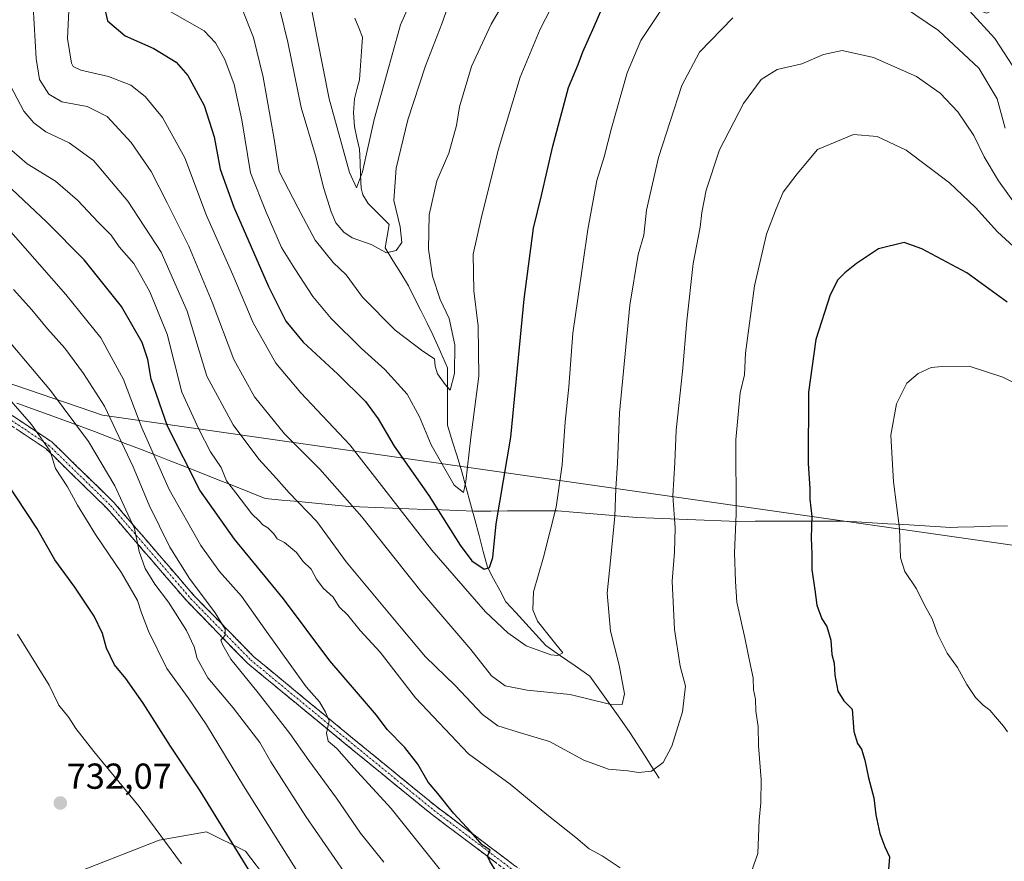
# Model space of a CAD drawing. Units: metres. Extents: x 596725 to 600153, y 4763817 to 4766179.
# Drawn here: x 597689 to 597962, y 4764202 to 4764436 of the extents above; entities that cross this region are included whole.
import ezdxf
from ezdxf.enums import TextEntityAlignment as Align

# ---------------------------------------------------------------- set-up
doc = ezdxf.new("R2010")
doc.units = ezdxf.units.M
doc.header["$MEASUREMENT"] = 0
doc.linetypes.add('TRAZO_Y_PUNTO', pattern=[1, 0.5, -0.25, 0, -0.25])
doc.linetypes.add('TRAZOSX2', pattern=[1.5, 1, -0.5])
for name, color, linetype, lineweight in [('Arbolado forestal CxS', 92, 'Continuous', 0), ('Camino', 19, 'TRAZOSX2', 0), ('Camino Cxs', 19, 'Continuous', 0), ('Camino eje', 19, 'TRAZO_Y_PUNTO', 0), ('Carátula', 7, 'Continuous', 5), ('Corriente natural lineal', 142, 'Continuous', 13), ('Curva de nivel maestra', 36, 'Continuous', 30), ('Curva de nivel normal', 36, 'Continuous', 0), ('Entidad de ámbito territorial', 19, 'Continuous', 0), ('Entidad de ámbito territorial CxS', 92, 'Continuous', 0), ('Punto de cota en terreno', 7, 'Continuous', 0), ('Rótulo de punto de cota en terreno', 19, 'Continuous', 0)]:
    doc.layers.add(name, color=color, linetype=linetype, lineweight=lineweight)
doc.styles.add('Arial', font='txt', dxfattribs={"height": 0.2})

# ---------------------------------------------------------------- blocks, each defined once
blk = doc.blocks.new('*U179')
at = {"layer": 'Curva de nivel normal', "color": 36, "linetype": 'Continuous', "lineweight": 0}
blk.add_polyline3d([(597855.01, 4764200.66, 695), (597850.07, 4764203.92, 695), (597846.44, 4764205.92, 695), (597842.75, 4764209.07, 695), (597834.74, 4764215.43, 695), (597824.57, 4764223.81, 695), (597813.03, 4764232.26, 695), (597798.27, 4764247.82, 695), (597788.54, 4764260.42, 695), (597782.94, 4764266.49, 695), (597779.51, 4764270.73, 695), (597777.16, 4764273.04, 695), (597775.43, 4764275.66, 695), (597772.67, 4764278.22, 695), (597770.81, 4764280.69, 695), (597769.36, 4764283.42, 695), (597767.09, 4764285.7, 695), (597765.33, 4764288.06, 695), (597761.96, 4764290.84, 695), (597759.95, 4764291.83, 695), (597759.01, 4764293.22, 695), (597757.36, 4764294.89, 695), (597755.94, 4764295.74, 695), (597754.96, 4764296.82, 695), (597752.9, 4764298.77, 695), (597748.47, 4764304.64, 695), (597745.92, 4764307.95, 695), (597744.38, 4764311.68, 695), (597741.42, 4764316.02, 695), (597738.18, 4764322.23, 695), (597733.48, 4764332.53, 695), (597729.42, 4764348.57, 695), (597724.66, 4764360.32, 695), (597721.9, 4764365.19, 695), (597720.14, 4764368.24, 695), (597716.13, 4764372.8, 695), (597713.85, 4764376.04, 695), (597710.35, 4764379.54, 695), (597704.57, 4764385.76, 695), (597698.5, 4764391.01, 695), (597690.62, 4764395.8, 695), (597686.35, 4764399.54, 695)], dxfattribs=at)
blk = doc.blocks.new('*U188')
at = {"layer": 'Curva de nivel normal', "color": 36, "linetype": 'Continuous', "lineweight": 0}
blk.add_polyline3d([(597809.25, 4764194.88, 705), (597791.58, 4764217.13, 705), (597781.16, 4764228.38, 705), (597776.5, 4764233.72, 705), (597774.08, 4764235.73, 705), (597773.6, 4764238.02, 705), (597774.37, 4764241.38, 705), (597773.32, 4764243.79, 705), (597771.64, 4764246.64, 705), (597767.98, 4764250.86, 705), (597756.51, 4764266.82, 705), (597750.08, 4764275.99, 705), (597743.97, 4764282.85, 705), (597738.78, 4764290, 705), (597729.98, 4764305.52, 705), (597722.36, 4764322.6, 705), (597717.28, 4764336, 705), (597711.01, 4764347.59, 705), (597701.35, 4764359.57, 705), (597678.66, 4764385.3, 705)], dxfattribs=at)
blk = doc.blocks.new('*U203')
at = {"layer": 'Curva de nivel normal', "color": 36, "linetype": 'Continuous', "lineweight": 0}
blk.add_polyline3d([(597781.25, 4764195.42, 715), (597767.84, 4764214.85, 715), (597758.18, 4764230.07, 715), (597755.15, 4764235.37, 715), (597747.75, 4764244.99, 715), (597740.7, 4764253.33, 715), (597737.72, 4764258.72, 715), (597736.94, 4764261.9, 715), (597734.78, 4764266.43, 715), (597729.82, 4764274.26, 715), (597725.98, 4764279.25, 715), (597723.35, 4764283.61, 715), (597721.64, 4764288.37, 715), (597720.33, 4764294.7, 715), (597718.56, 4764298.7, 715), (597714.88, 4764306.57, 715), (597707.58, 4764318.86, 715), (597697.04, 4764332.98, 715), (597680.63, 4764352.37, 715)], dxfattribs=at)
blk = doc.blocks.new('*U211')
at = {"layer": 'Curva de nivel normal', "color": 36, "linetype": 'Continuous', "lineweight": 0}
for points in [[(597966.35, 4764419.25, 680), (597958.94, 4764430.56, 680), (597948.92, 4764441.68, 680)], [(597868.35, 4764441.52, 680), (597860.76, 4764430.06, 680), (597857, 4764421.12, 680), (597852.62, 4764405.73, 680), (597850.65, 4764397.75, 680), (597848.62, 4764391.24, 680), (597846.1, 4764377.67, 680), (597843.27, 4764358.39, 680), (597841.9, 4764348.86, 680), (597840.84, 4764334.01, 680), (597839.81, 4764324.3, 680), (597838.96, 4764312.35, 680), (597837.28, 4764300.68, 680), (597833.83, 4764286.74, 680), (597831.06, 4764277.13, 680), (597830.8, 4764272.14, 680), (597832.12, 4764269.03, 680), (597836.1, 4764264.03, 680), (597839.18, 4764260.26, 680), (597837.8, 4764259.47, 680), (597835.81, 4764259.67, 680), (597828.98, 4764262.23, 680), (597823.94, 4764265.81, 680), (597817.71, 4764271.62, 680), (597802.78, 4764288.74, 680), (597780.05, 4764317.92, 680), (597766.46, 4764332.32, 680), (597759.6, 4764340.59, 680), (597753.26, 4764351.78, 680), (597747.66, 4764365.03, 680), (597740.35, 4764381.56, 680), (597734.3, 4764397.49, 680), (597728.16, 4764408.65, 680), (597723.34, 4764414.53, 680), (597719.35, 4764417.66, 680), (597713.2, 4764420.1, 680), (597705.52, 4764421.8, 680), (597703.35, 4764422.79, 680), (597702.85, 4764423.79, 680), (597701.76, 4764430.64, 680), (597702.3, 4764442.24, 680)]]:
    blk.add_polyline3d(points, dxfattribs=at)
blk = doc.blocks.new('*U214')
at = {"layer": 'Curva de nivel normal', "color": 36, "linetype": 'Continuous', "lineweight": 0}
blk.add_polyline3d([(597789.54, 4764202.23, 710), (597783.04, 4764210.29, 710), (597776.41, 4764219.95, 710), (597768.68, 4764230.4, 710), (597763.4, 4764237.86, 710), (597754.68, 4764249.16, 710), (597747.08, 4764258.52, 710), (597744.83, 4764262.38, 710), (597744.3, 4764263.79, 710), (597745.48, 4764265.18, 710), (597745.52, 4764266.86, 710), (597742.76, 4764271.3, 710), (597735.58, 4764280.87, 710), (597730.21, 4764289.59, 710), (597724.42, 4764301.17, 710), (597719.98, 4764311.86, 710), (597712.01, 4764328.63, 710), (597706.22, 4764337.71, 710), (597701.06, 4764344.7, 710), (597696.2, 4764350.07, 710), (597691.87, 4764355.4, 710), (597686.83, 4764360.99, 710)], dxfattribs=at)
blk = doc.blocks.new('*U217')
at = {"layer": 'Curva de nivel normal', "color": 36, "linetype": 'Continuous', "lineweight": 0}
for points in [[(597961.83, 4764405.73, 685), (597959.62, 4764413.87, 685), (597954.52, 4764422.33, 685), (597943.31, 4764432.84, 685), (597930.74, 4764441.39, 685)], [(597886.27, 4764436.3, 685), (597877.03, 4764426.77, 685), (597872.18, 4764417.56, 685), (597865.67, 4764397.57, 685), (597862.4, 4764383.02, 685), (597861.65, 4764376.02, 685), (597860.06, 4764370.69, 685), (597857.76, 4764356.69, 685), (597854.9, 4764326.81, 685), (597854.33, 4764312.84, 685), (597853.84, 4764305.82, 685), (597853.57, 4764298.13, 685), (597852.41, 4764285.75, 685), (597851.46, 4764276.8, 685), (597852.4, 4764266.24, 685), (597854.8, 4764256.84, 685), (597856.25, 4764248.89, 685), (597855.62, 4764245.93, 685), (597852.07, 4764246.05, 685), (597841.18, 4764248.71, 685), (597829.25, 4764249.94, 685), (597823.15, 4764251.07, 685), (597819.37, 4764253.92, 685), (597813.64, 4764261.2, 685), (597799.8, 4764277.35, 685), (597783.4, 4764297.95, 685), (597771.79, 4764311.16, 685), (597762, 4764320.96, 685), (597753.66, 4764331.22, 685), (597747.88, 4764341.55, 685), (597741.9, 4764357.5, 685), (597735.46, 4764373.05, 685), (597729.38, 4764385.02, 685), (597724.96, 4764393.68, 685), (597719.45, 4764401.73, 685), (597712.8, 4764408.98, 685), (597707.25, 4764411.77, 685), (597700.22, 4764413.08, 685), (597696.63, 4764415.15, 685), (597694.04, 4764419.22, 685), (597693.14, 4764425.08, 685), (597692.24, 4764439.48, 685)]]:
    blk.add_polyline3d(points, dxfattribs=at)
blk = doc.blocks.new('*U218')
at = {"layer": 'Curva de nivel normal', "color": 36, "linetype": 'Continuous', "lineweight": 0}
blk.add_polyline3d([(597685.94, 4764417.47, 690), (597689.68, 4764410.46, 690), (597692.47, 4764407.17, 690), (597695.79, 4764404.72, 690), (597702.29, 4764401.64, 690), (597708.97, 4764396.79, 690), (597718.56, 4764385.47, 690), (597727.72, 4764371.36, 690), (597735, 4764355.03, 690), (597740.44, 4764336.95, 690), (597747.72, 4764323.49, 690), (597754.84, 4764313.93, 690), (597759.71, 4764308.58, 690), (597763.28, 4764304.62, 690), (597770.92, 4764296.66, 690), (597779.11, 4764285.51, 690), (597794.35, 4764267.17, 690), (597801.04, 4764259.17, 690), (597809.28, 4764251.22, 690), (597816.9, 4764243.14, 690), (597821.13, 4764240.03, 690), (597827.72, 4764237.95, 690), (597835.41, 4764235.64, 690), (597844.95, 4764230.52, 690), (597851.79, 4764228.03, 690), (597857.14, 4764227.58, 690), (597860.14, 4764227.04, 690), (597863.71, 4764227.48, 690), (597866.96, 4764229.81, 690), (597869.38, 4764234.38, 690), (597872.34, 4764243.9, 690), (597873.13, 4764251.02, 690), (597871.73, 4764256.58, 690), (597870.15, 4764266.68, 690), (597869.45, 4764280.11, 690), (597870.14, 4764288.14, 690), (597870.28, 4764294.94, 690), (597869.64, 4764303.82, 690), (597870.18, 4764313.02, 690), (597870.55, 4764322.02, 690), (597872.37, 4764338.26, 690), (597873.51, 4764352.32, 690), (597875.34, 4764368.25, 690), (597877.25, 4764378.28, 690), (597877.68, 4764382.34, 690), (597878.94, 4764388.58, 690), (597882.6, 4764399.68, 690), (597889.23, 4764412.53, 690), (597894.19, 4764419.19, 690), (597898.56, 4764421.99, 690), (597905.47, 4764423.53, 690), (597911.48, 4764426.19, 690), (597916.6, 4764427.3, 690), (597925.31, 4764425.36, 690), (597937.19, 4764420.08, 690), (597943.77, 4764415.44, 690), (597948.68, 4764410.22, 690), (597953.15, 4764403.74, 690), (597956.04, 4764397.79, 690), (597959.99, 4764391.13, 690), (597965.61, 4764383.23, 690)], dxfattribs=at)
blk = doc.blocks.new('*U225')
at = {"layer": 'Curva de nivel normal', "color": 36, "linetype": 'Continuous', "lineweight": 0}
blk.add_polyline3d([(597768.98, 4764441.36, 655), (597771.06, 4764430.68, 655), (597774.37, 4764413.91, 655), (597780.03, 4764393.45, 655), (597781.96, 4764389.16, 655), (597783.6, 4764393.62, 655), (597786.87, 4764408.13, 655), (597790.93, 4764422.73, 655), (597794.18, 4764434.35, 655), (597800.67, 4764449.26, 655)], dxfattribs=at)
blk = doc.blocks.new('*U230')
at = {"layer": 'Curva de nivel normal', "color": 36, "linetype": 'Continuous', "lineweight": 0}
blk.add_polyline3d([(597807.8, 4764440.92, 660), (597805.62, 4764434.68, 660), (597801.07, 4764423.01, 660), (597796.19, 4764408.01, 660), (597792.94, 4764394.68, 660), (597792.31, 4764385.68, 660), (597794.01, 4764378.36, 660), (597794.52, 4764374.02, 660), (597792.92, 4764371.8, 660), (597790.22, 4764371.14, 660), (597785.96, 4764373.43, 660), (597780.71, 4764375.34, 660), (597778.38, 4764376.86, 660), (597776.24, 4764379.49, 660), (597774.87, 4764382.52, 660), (597772.87, 4764388.99, 660), (597770.55, 4764398.17, 660), (597766.63, 4764411.46, 660), (597762.85, 4764429.58, 660), (597760.76, 4764438.3, 660)], dxfattribs=at)
blk = doc.blocks.new('*U234')
at = {"layer": 'Curva de nivel normal', "color": 36, "linetype": 'Continuous', "lineweight": 0}
blk.add_polyline3d([(597769.74, 4764193, 720), (597750.58, 4764223.35, 720), (597740.33, 4764240.25, 720), (597735.28, 4764247.82, 720), (597729.37, 4764255.95, 720), (597724.24, 4764266.27, 720), (597722.28, 4764271.39, 720), (597721.24, 4764274.8, 720), (597716.8, 4764282.39, 720), (597709.52, 4764293.06, 720), (597704.52, 4764301.22, 720), (597701.75, 4764306.28, 720), (597698.46, 4764311.33, 720), (597697, 4764316.2, 720), (597691.84, 4764323.6, 720), (597682.15, 4764334.46, 720)], dxfattribs=at)
blk = doc.blocks.new('*U254')
at = {"layer": 'Curva de nivel maestra', "color": 36, "linetype": 'Continuous', "lineweight": 30}
blk.add_polyline3d([(597820.82, 4764199.39, 700), (597818.9, 4764202.48, 700), (597818.28, 4764203.91, 700), (597818.99, 4764205.57, 700), (597816.78, 4764207.01, 700), (597813.74, 4764210.51, 700), (597808.81, 4764215.84, 700), (597804.5, 4764221.25, 700), (597801.78, 4764224.43, 700), (597798.98, 4764229.38, 700), (597795.36, 4764234.04, 700), (597790.47, 4764239.03, 700), (597787.45, 4764243, 700), (597781.94, 4764249.45, 700), (597774.5, 4764258.04, 700), (597761.66, 4764275.21, 700), (597748.1, 4764291.8, 700), (597738.53, 4764305.34, 700), (597729.54, 4764323.14, 700), (597724.95, 4764336.14, 700), (597724.02, 4764341.59, 700), (597722.47, 4764346.26, 700), (597716.73, 4764356.29, 700), (597706.37, 4764369.22, 700), (597696.02, 4764379.63, 700), (597683.06, 4764391.91, 700)], dxfattribs=at)
blk = doc.blocks.new('5PATER')
at = {"layer": 'Carátula', "linetype": 'Continuous', "lineweight": 5}
h = blk.add_hatch(color=250, dxfattribs=at)
edge = h.paths.add_edge_path()
edge.add_ellipse((0, 0.01), major_axis=(-1.33, -1.34), ratio=0.999422, start_angle=0, end_angle=360)

msp = doc.modelspace()

# ---------------------------------------------------------------- linework, layer by layer
at = {"layer": 'Arbolado forestal CxS', "color": 92, "linetype": 'Continuous', "lineweight": 0}
for points in [[(597963.84, 4764290.12, 708.65), (597711.47, 4764326.12, 710.6), (597632.86, 4764353.09, 727.37), (597589.74, 4764373.16, 730.2), (597610.62, 4764391.78, 726.37), (597639.73, 4764430.28, 707.5), (597676, 4764501.33, 679.87), (597690.74, 4764491.49, 674.78), (597709.8, 4764489, 671.58), (597726.38, 4764480.72, 667.01), (597768.64, 4764489.83, 650.45), (597785.21, 4764498.95, 643.78), (597793.5, 4764512.21, 641.53), (597812.56, 4764519.66, 644), (597830.79, 4764515.52, 652.26), (597844.05, 4764479.06, 665.88), (597855.65, 4764467.46, 672.56), (597888.8, 4764460, 681.38), (597922.78, 4764449.23, 684.73), (597956.75, 4764437.63, 678.9), (597977.47, 4764447.57, 665.57)], [(597680.79, 4764160.96, 732.4), (597662.67, 4764205.81, 727.78), (597663.25, 4764224.51, 729), (597656.3, 4764230.56, 728.34), (597649.81, 4764236.2, 727.49), (597637.54, 4764233.86, 724.77), (597625.85, 4764220.42, 720.82), (597608.74, 4764219.93, 717.01), (597590.16, 4764232.32, 714.58), (597571.58, 4764250.89, 712.18), (597544.49, 4764295.79, 710.87), (597560.98, 4764306.33, 716.36), (597597.78, 4764336.2, 728.96), (597632.86, 4764353.09, 727.37), (597711.47, 4764326.12, 710.6), (597963.84, 4764290.12, 708.65)], [(597632.86, 4764353.09, 727.37), (597711.47, 4764326.12, 710.6), (597963.84, 4764290.12, 708.65), (598042.4, 4764296.22, 697.87)], [(597632.86, 4764353.09, 727.37), (597711.47, 4764326.12, 710.6), (597963.84, 4764290.12, 708.65), (598042.4, 4764296.22, 697.87)], [(597817.85, 4764115.87, 714.43), (597807.7, 4764123.16, 718.55), (597787.57, 4764147.16, 722.95), (597772.09, 4764167.29, 725.02), (597763.57, 4764188.96, 723.4), (597751.18, 4764205.22, 724.2), (597740.35, 4764210.64, 726.74), (597727.19, 4764208.32, 730.31), (597705.51, 4764199.8, 732.98), (597697.77, 4764192.83, 733.24), (597697.77, 4764178.13, 734.37), (597691.57, 4764167.29, 734.73), (597680.79, 4764160.96, 732.4), (597662.67, 4764205.81, 727.78), (597663.25, 4764224.51, 729), (597656.3, 4764230.56, 728.34), (597649.81, 4764236.2, 727.49), (597637.54, 4764233.86, 724.77), (597625.85, 4764220.42, 720.82)], [(597817.85, 4764115.87, 714.43), (597807.7, 4764123.16, 718.55), (597787.57, 4764147.16, 722.95), (597772.09, 4764167.29, 725.02), (597763.57, 4764188.96, 723.4), (597751.18, 4764205.22, 724.2), (597740.35, 4764210.64, 726.74), (597727.19, 4764208.32, 730.31), (597705.51, 4764199.8, 732.98), (597697.77, 4764192.83, 733.24), (597697.77, 4764178.13, 734.37), (597691.57, 4764167.29, 734.73), (597680.79, 4764160.96, 732.4), (597662.67, 4764205.81, 727.78), (597663.25, 4764224.51, 729), (597656.3, 4764230.56, 728.34), (597649.81, 4764236.2, 727.49), (597637.54, 4764233.86, 724.77), (597625.85, 4764220.42, 720.82)], [(597763.57, 4764188.96, 723.4), (597751.18, 4764205.22, 724.2), (597740.35, 4764210.64, 726.74), (597727.19, 4764208.32, 730.31), (597705.51, 4764199.8, 732.98)], [(597705.51, 4764199.8, 732.98), (597727.19, 4764208.32, 730.31), (597740.35, 4764210.64, 726.74), (597751.18, 4764205.22, 724.2), (597763.57, 4764188.96, 723.4)]]:
    msp.add_polyline3d(points, dxfattribs=at)
at = {"layer": 'Camino', "color": 19, "linetype": 'TRAZOSX2', "lineweight": 0}
for points in [[(597514.47, 4764393.45), (597572.78, 4764378.9), (597601.45, 4764369.34), (597642.03, 4764351.44), (597672.29, 4764335.52), (597697.44, 4764318.75), (597714.63, 4764301.96), (597736.86, 4764276.15), (597753.46, 4764259.16), (597780.39, 4764236.98), (597804.18, 4764217.55), (597833.1, 4764195.76), (597858.09, 4764179.11), (597880.07, 4764163.92), (597895.45, 4764145.3), (597898.4, 4764131.62)], [(597831.66, 4764193.72), (597802.64, 4764215.59), (597778.8, 4764235.05), (597751.76, 4764257.32), (597735.02, 4764274.46), (597712.8, 4764300.25), (597695.86, 4764316.8), (597671.01, 4764333.37), (597640.94, 4764349.19), (597600.55, 4764367.01), (597572.08, 4764376.5), (597515.25, 4764390.68)]]:
    msp.add_lwpolyline(points, dxfattribs=at)
at = {"layer": 'Camino Cxs', "color": 19, "linetype": 'Continuous', "lineweight": 0}
for points in [[(597686.66, 4764325.94, 720.9), (597690.25, 4764323.54, 720.66), (597693.85, 4764321.15, 719.65), (597697.44, 4764318.75, 718.88), (597700.88, 4764315.39, 718.73), (597704.31, 4764312.03, 718.24), (597707.75, 4764308.68, 717.79), (597711.19, 4764305.32, 716.94), (597714.63, 4764301.96, 715.9), (597717.8, 4764298.28, 714.9), (597720.98, 4764294.59, 713.94), (597724.16, 4764290.9, 713.24), (597727.33, 4764287.21, 712.69), (597730.51, 4764283.53, 711.52), (597733.69, 4764279.84, 710.91), (597736.86, 4764276.15, 710.71), (597740.18, 4764272.76, 710.11), (597743.5, 4764269.36, 709.67), (597746.82, 4764265.96, 709.24), (597750.14, 4764262.56, 708.84), (597753.46, 4764259.16, 707.98), (597757.3, 4764256, 707.13), (597761.15, 4764252.83, 706.59), (597765, 4764249.66, 705.92), (597768.85, 4764246.49, 705.19), (597772.69, 4764243.32, 704.82), (597776.54, 4764240.15, 704.34), (597780.39, 4764236.98, 703.73), (597783.79, 4764234.21, 703.3), (597787.19, 4764231.43, 702.8), (597790.59, 4764228.66, 702.66), (597793.98, 4764225.88, 702.17), (597797.38, 4764223.11, 701.95), (597800.78, 4764220.33, 701.21), (597804.18, 4764217.55, 700.88), (597807.8, 4764214.83, 700.34), (597811.41, 4764212.11, 699.89), (597815.03, 4764209.38, 699.81), (597818.64, 4764206.66, 699.43), (597822.26, 4764203.93, 699.38), (597825.87, 4764201.21, 698.71)], [(597820.78, 4764201.92, 699.9), (597817.15, 4764204.66, 699.95), (597813.52, 4764207.39, 700.47), (597809.89, 4764210.12, 700.68), (597806.27, 4764212.85, 701.08), (597802.64, 4764215.59, 701.54), (597799.23, 4764218.37, 701.9), (597795.83, 4764221.15, 702.44), (597792.42, 4764223.93, 702.55), (597789.02, 4764226.71, 703.22), (597785.61, 4764229.49, 703.32), (597782.21, 4764232.27, 703.85), (597778.8, 4764235.05, 704.2), (597775.42, 4764237.84, 704.81), (597772.04, 4764240.62, 705.12), (597768.66, 4764243.4, 705.48), (597765.28, 4764246.19, 706.26), (597761.9, 4764248.97, 706.7), (597758.52, 4764251.75, 707.45), (597755.14, 4764254.54, 707.93), (597751.76, 4764257.32, 708.68), (597748.41, 4764260.75, 709.2), (597745.06, 4764264.18, 709.98), (597741.72, 4764267.61, 710.54), (597738.37, 4764271.03, 711.05), (597735.02, 4764274.46, 712), (597731.85, 4764278.15, 712.38), (597728.67, 4764281.83, 712.95), (597725.5, 4764285.51, 713.83), (597722.32, 4764289.2, 714.36), (597719.15, 4764292.88, 715.03), (597715.98, 4764296.57, 715.95), (597712.8, 4764300.25, 716.59), (597709.41, 4764303.56, 717.65), (597706.03, 4764306.87, 718.45), (597702.64, 4764310.18, 718.89), (597699.25, 4764313.49, 719.67), (597695.86, 4764316.8, 719.78), (597691.72, 4764319.56, 720.61), (597687.58, 4764322.32, 721.48)]]:
    msp.add_polyline3d(points, dxfattribs=at)
at = {"layer": 'Camino eje', "color": 19, "linetype": 'TRAZO_Y_PUNTO', "lineweight": 0}
msp.add_lwpolyline([(597515.03, 4764392.02), (597572.43, 4764377.7), (597601, 4764368.18), (597641.48, 4764350.32), (597671.65, 4764334.44), (597696.65, 4764317.77), (597713.72, 4764301.11), (597735.94, 4764275.31), (597752.61, 4764258.24), (597779.6, 4764236.02), (597803.41, 4764216.57), (597832.38, 4764194.74), (597857.38, 4764178.07), (597879.21, 4764162.99), (597894.29, 4764144.74), (597896.71, 4764133.54)], dxfattribs=at)
at = {"layer": 'Corriente natural lineal', "color": 142, "linetype": 'Continuous', "lineweight": 13}
msp.add_polyline3d([(597865.91, 4764225.5, 690.41), (597863.86, 4764228.67, 689.68), (597861.81, 4764231.85, 688.9), (597859.76, 4764235.02, 688.25), (597857.71, 4764238.2, 687.58), (597854.93, 4764242.1, 686.27), (597852.16, 4764246, 684.76), (597849.38, 4764249.9, 683.25), (597846.6, 4764253.81, 681.29), (597842.54, 4764256.63, 681.27), (597838.49, 4764259.45, 680.25), (597834.43, 4764262.27, 679.52), (597831.65, 4764265.32, 679.12), (597828.87, 4764268.36, 678.51), (597826.09, 4764271.4, 678.18), (597823.32, 4764274.44, 677.52), (597821.64, 4764277.62, 676.58), (597819.96, 4764280.79, 676.25), (597818.29, 4764283.97, 675.48), (597817.1, 4764288.38, 673.85), (597815.91, 4764292.79, 673.27), (597814.72, 4764297.2, 672.43), (597813.53, 4764301.61, 671.15), (597812.34, 4764306.02, 670.19), (597811.14, 4764310.43, 669.65), (597809.82, 4764314.75, 668.97), (597808.5, 4764319.07, 668.09), (597807.18, 4764323.39, 667.71), (597807.18, 4764327.36, 666.58), (597807.18, 4764331.33, 665.67), (597807.18, 4764335.3, 664.82), (597807.18, 4764339.27, 664.16), (597805.19, 4764343.76, 664.32), (597803.21, 4764348.26, 663.3), (597801.49, 4764351.7, 662.48), (597799.77, 4764355.14, 662.69), (597798.05, 4764358.58, 662.72), (597796.33, 4764362.02, 662.71), (597794.19, 4764365.53, 661.98), (597792.04, 4764369.03, 660.5), (597789.9, 4764372.53, 659), (597790.45, 4764375.77, 658.38), (597791, 4764379, 658.57), (597788.08, 4764381.93, 657.56), (597785.15, 4764384.87, 656.42), (597783.67, 4764387.28, 655.92), (597783.22, 4764389.09, 655.5), (597783.08, 4764392.71, 654.92), (597782.93, 4764396.32, 654.86), (597782.78, 4764399.93, 654.54), (597782.07, 4764403.05, 653.4), (597781.37, 4764406.18, 652.81), (597781.07, 4764410, 652.41), (597781.38, 4764413.83, 651.62), (597782.05, 4764416.48, 651.57), (597782.73, 4764419.13, 651.49), (597783.01, 4764423.07, 650.92), (597783.29, 4764427, 650.49), (597783.57, 4764430.94, 650.46), (597782.54, 4764433.57, 650.41), (597781.51, 4764436.21, 650.03)], dxfattribs=at)
at = {"layer": 'Curva de nivel maestra', "color": 36, "linetype": 'Continuous', "lineweight": 30}
for points in [[(597711.9, 4764439.93, 675), (597712.89, 4764435.45, 675), (597717.8, 4764431.32, 675), (597725.76, 4764427.79, 675), (597731.95, 4764424.07, 675), (597735.18, 4764420.35, 675), (597739.71, 4764412.01, 675), (597742.44, 4764403.35, 675), (597744.08, 4764394.38, 675), (597747.89, 4764383.83, 675), (597757.51, 4764361.79, 675), (597762.3, 4764352.2, 675), (597767.14, 4764346.38, 675), (597776.76, 4764337.55, 675), (597784.41, 4764329.95, 675), (597787.95, 4764325.16, 675), (597792.35, 4764317.56, 675), (597802.01, 4764303.85, 675), (597810.72, 4764290.09, 675), (597813.89, 4764285.73, 675), (597817.38, 4764283.41, 675), (597818.83, 4764283.94, 675), (597819.78, 4764286.7, 675), (597820.66, 4764296.03, 675), (597824.7, 4764320.02, 675), (597828.39, 4764358.36, 675), (597831.05, 4764378.02, 675), (597833.26, 4764387.04, 675), (597836.34, 4764400.77, 675), (597840.75, 4764417.02, 675), (597843.42, 4764423.35, 675), (597844.7, 4764426.89, 675), (597847.83, 4764433.88, 675), (597851.13, 4764441.72, 675)], [(597962.37, 4764357.46, 700), (597951.18, 4764365.6, 700), (597938.68, 4764372.31, 700), (597933.8, 4764374.06, 700), (597926.72, 4764372.26, 700), (597920.6, 4764368.21, 700), (597917.34, 4764365.58, 700), (597915.4, 4764363.69, 700), (597913.33, 4764359.52, 700), (597909.32, 4764347.18, 700), (597907.27, 4764332.49, 700), (597907.22, 4764312.77, 700), (597907.67, 4764305.86, 700), (597907.67, 4764302.89, 700), (597908.2, 4764298.1, 700), (597908, 4764292.12, 700), (597908.24, 4764287.69, 700), (597908.24, 4764283.29, 700), (597909.08, 4764277.71, 700), (597909.59, 4764273.51, 700), (597911.02, 4764269.67, 700), (597912.34, 4764267.57, 700), (597913.49, 4764263.72, 700), (597913.71, 4764259.81, 700), (597914.4, 4764257.41, 700), (597914.59, 4764254.02, 700), (597915.39, 4764249.63, 700), (597917.09, 4764246.99, 700), (597919.36, 4764244.59, 700), (597919.87, 4764238.45, 700), (597920.84, 4764235.08, 700), (597921.99, 4764233.57, 700), (597922.92, 4764230.51, 700), (597923.94, 4764225.57, 700), (597925.44, 4764220.04, 700), (597925.97, 4764215.38, 700), (597927.08, 4764210.14, 700), (597928.48, 4764206.5, 700), (597929.78, 4764203.69, 700), (597929.34, 4764198.94, 700)], [(597754.85, 4764195.6, 725), (597738.62, 4764221.96, 725), (597730.33, 4764234.4, 725), (597722.73, 4764246.27, 725), (597717.94, 4764253.14, 725), (597714.84, 4764256.97, 725), (597712.58, 4764261.51, 725), (597711.52, 4764265.64, 725), (597709.15, 4764270.46, 725), (597703.85, 4764278.42, 725), (597698.31, 4764286.03, 725), (597693.27, 4764294.81, 725), (597681.94, 4764311.9, 725)]]:
    msp.add_polyline3d(points, dxfattribs=at)
at = {"layer": 'Curva de nivel normal', "color": 36, "linetype": 'Continuous', "lineweight": 0}
for points in [[(597750.12, 4764438.98, 665), (597753.37, 4764430.9, 665), (597756.06, 4764419.92, 665), (597759.13, 4764402.72, 665), (597760.53, 4764393.68, 665), (597765.67, 4764383.76, 665), (597770.51, 4764374.68, 665), (597775.42, 4764368.44, 665), (597779.04, 4764365.02, 665), (597783.64, 4764358.9, 665), (597792.65, 4764349.75, 665), (597800.32, 4764343.86, 665), (597803.53, 4764341.77, 665), (597803.76, 4764339.76, 665), (597804.4, 4764337.63, 665), (597806.49, 4764334.69, 665), (597807.9, 4764333.07, 665), (597809.14, 4764337.74, 665), (597809.16, 4764345.61, 665), (597807.6, 4764352.99, 665), (597805.15, 4764358.18, 665), (597803, 4764364.66, 665), (597801.93, 4764372.15, 665), (597802.08, 4764381.68, 665), (597804.21, 4764391.13, 665), (597807.55, 4764398.81, 665), (597809.67, 4764406.46, 665), (597810.48, 4764411.68, 665), (597813.85, 4764422.79, 665), (597819.25, 4764434.56, 665), (597831.2, 4764455.03, 665)], [(597730.25, 4764438.1, 670), (597739.65, 4764432.71, 670), (597742.82, 4764429.37, 670), (597745.41, 4764424.77, 670), (597748, 4764417.8, 670), (597750.14, 4764408.08, 670), (597752.51, 4764393.31, 670), (597756.92, 4764382.45, 670), (597761.15, 4764372.6, 670), (597764.82, 4764366.69, 670), (597769.86, 4764359.03, 670), (597774.94, 4764352.96, 670), (597783.28, 4764344.68, 670), (597789.75, 4764338.77, 670), (597795.94, 4764331.96, 670), (597799.42, 4764325.65, 670), (597802.67, 4764317.92, 670), (597809.03, 4764306.74, 670), (597811.6, 4764304.72, 670), (597812.29, 4764307.76, 670), (597813.62, 4764319.98, 670), (597815.88, 4764336.94, 670), (597815.71, 4764350.8, 670), (597814.45, 4764360.66, 670), (597814.25, 4764370.8, 670), (597816.46, 4764380.7, 670), (597821.25, 4764399.65, 670), (597827.31, 4764419.84, 670), (597832.84, 4764433.14, 670), (597841.83, 4764450.67, 670)], [(597971.99, 4764365.74, 695), (597959.67, 4764376.98, 695), (597953.61, 4764383.73, 695), (597946.36, 4764390.6, 695), (597934.41, 4764399.67, 695), (597926.37, 4764403.39, 695), (597919.75, 4764403.94, 695), (597909.8, 4764399.84, 695), (597904.13, 4764393.08, 695)], [(597904.13, 4764393.08, 695), (597900.26, 4764387.97, 695), (597898.31, 4764383.4, 695), (597895.59, 4764376.36, 695), (597892.29, 4764362.02, 695), (597889.82, 4764343.36, 695), (597889.56, 4764337.36, 695), (597888.37, 4764332.36, 695), (597887.16, 4764319.36, 695), (597887.26, 4764298.8, 695), (597886.74, 4764288.01, 695), (597887, 4764280.06, 695), (597887.41, 4764274.26, 695), (597889.64, 4764264.37, 695), (597891.21, 4764256.7, 695), (597891.98, 4764253.36, 695), (597892, 4764249.99, 695), (597892.6, 4764247.45, 695), (597892.65, 4764244.08, 695), (597893.3, 4764239.8, 695), (597893.42, 4764234.47, 695), (597894.12, 4764225.14, 695), (597894.07, 4764218.64, 695), (597893.63, 4764213.88, 695), (597893.21, 4764204.65, 695), (597890.94, 4764198.04, 695)], [(597972.3, 4764331.04, 705), (597961.2, 4764336.69, 705), (597951.84, 4764339.74, 705), (597944.39, 4764339.64, 705), (597941.33, 4764339.39, 705), (597937.69, 4764337.72, 705), (597934.57, 4764335.02, 705), (597931.73, 4764329.34, 705), (597930.15, 4764320.61, 705), (597930.9, 4764307.68, 705), (597932.56, 4764294.7, 705), (597932.81, 4764286.64, 705), (597934.02, 4764282.81, 705), (597937.25, 4764277.98, 705), (597939.38, 4764273.7, 705), (597941.54, 4764269.7, 705), (597943.17, 4764265.37, 705), (597945.78, 4764260.17, 705), (597948.58, 4764256.15, 705), (597951.2, 4764251.44, 705), (597953.62, 4764247.87, 705), (597955.68, 4764245.72, 705), (597957.6, 4764244.33, 705), (597959.1, 4764242.47, 705), (597961.37, 4764239.95, 705), (597962.45, 4764238.32, 705)], [(597733.4, 4764201.73, 730), (597721.66, 4764217.68, 730), (597709.06, 4764232.94, 730), (597704.05, 4764239.26, 730), (597702.11, 4764242.32, 730), (597699.39, 4764245.77, 730), (597696.72, 4764251.25, 730), (597687.94, 4764265.45, 730)]]:
    msp.add_polyline3d(points, dxfattribs=at)
at = {"layer": 'Entidad de ámbito territorial', "color": 19, "linetype": 'Continuous', "lineweight": 0}
msp.add_polyline3d([(597687.77, 4764329.44, 719.6), (597692.09, 4764327.88, 718.78), (597696.42, 4764326.33, 717.09), (597700.74, 4764324.78, 715.96), (597705.06, 4764323.23, 714.4), (597709.3, 4764321.6, 713.11), (597713.53, 4764319.96, 711.36), (597717.77, 4764318.32, 709.46), (597722.01, 4764316.69, 707.5), (597726.24, 4764315.05, 704.44), (597730.48, 4764313.42, 702.32), (597734.83, 4764311.7, 699.75), (597739.19, 4764309.98, 697.99), (597743.54, 4764308.26, 696.27), (597747.89, 4764306.53, 694.84), (597752.25, 4764304.81, 693.67), (597756.6, 4764303.09, 692.76), (597761.23, 4764302.63, 691.05), (597765.86, 4764302.18, 689.62), (597770.5, 4764301.72, 688.21), (597775.13, 4764301.27, 686.76), (597779.76, 4764300.81, 685.45), (597782.79, 4764300.7, 684.45), (597787.33, 4764300.54, 682.57), (597791.87, 4764300.37, 680.54), (597796.41, 4764300.21, 678.72), (597800.95, 4764300.04, 676.71), (597805.49, 4764299.88, 674.25), (597810.03, 4764299.71, 671.55), (597814.57, 4764299.55, 671.97), (597819.19, 4764299.57, 673.89), (597823.8, 4764299.6, 675.61), (597828.42, 4764299.62, 677.06), (597833.03, 4764299.65, 678.47), (597837.65, 4764299.67, 679.96), (597842.06, 4764299.28, 681.34), (597846.47, 4764298.9, 682.96), (597850.87, 4764298.51, 684.02), (597855.28, 4764298.13, 685.28), (597859.69, 4764297.74, 686.96), (597864.36, 4764297.57, 688.51), (597869.04, 4764297.4, 689.68), (597873.71, 4764297.22, 690.96), (597878.38, 4764297.05, 692.38), (597883.06, 4764296.88, 693.62), (597887.73, 4764296.71, 694.89), (597892.48, 4764296.72, 696.16), (597897.23, 4764296.74, 697.35), (597901.99, 4764296.76, 698.54), (597906.74, 4764296.77, 699.5), (597911.49, 4764296.79, 700.61), (597916.24, 4764296.8, 701.62), (597920.6, 4764296.55, 702.62), (597924.96, 4764296.3, 703.43), (597929.32, 4764296.05, 704.22), (597933.69, 4764295.8, 705.01), (597938.05, 4764295.55, 705.81), (597942.41, 4764295.3, 706.55), (597946.77, 4764295.05, 707.17), (597948.66, 4764295.1, 707.36), (597953.25, 4764295.21, 707.78), (597957.85, 4764295.33, 708.19), (597962.45, 4764295.45, 708.55)], dxfattribs=at)
at = {"layer": 'Entidad de ámbito territorial CxS', "color": 92, "linetype": 'Continuous', "lineweight": 0}
msp.add_polyline3d([(597962.45, 4764295.45, 708.55), (597957.85, 4764295.33, 708.19), (597953.25, 4764295.21, 707.78), (597948.66, 4764295.1, 707.36), (597946.77, 4764295.05, 707.17), (597942.41, 4764295.3, 706.55), (597938.05, 4764295.55, 705.81), (597933.69, 4764295.8, 705.01), (597929.32, 4764296.05, 704.22), (597924.96, 4764296.3, 703.43), (597920.6, 4764296.55, 702.62), (597916.24, 4764296.8, 701.62), (597911.49, 4764296.79, 700.61), (597906.74, 4764296.77, 699.5), (597901.99, 4764296.76, 698.54), (597897.23, 4764296.74, 697.35), (597892.48, 4764296.72, 696.16), (597887.73, 4764296.71, 694.89), (597883.06, 4764296.88, 693.62), (597878.38, 4764297.05, 692.38), (597873.71, 4764297.22, 690.96), (597869.04, 4764297.4, 689.68), (597864.36, 4764297.57, 688.51), (597859.69, 4764297.74, 686.96), (597855.28, 4764298.13, 685.28), (597850.87, 4764298.51, 684.02), (597846.47, 4764298.9, 682.96), (597842.06, 4764299.28, 681.34), (597837.65, 4764299.67, 679.96), (597833.03, 4764299.65, 678.47), (597828.42, 4764299.62, 677.06), (597823.8, 4764299.6, 675.61), (597819.19, 4764299.57, 673.89), (597814.57, 4764299.55, 671.97), (597810.03, 4764299.71, 671.55), (597805.49, 4764299.88, 674.25), (597800.95, 4764300.04, 676.71), (597796.41, 4764300.21, 678.72), (597791.87, 4764300.37, 680.54), (597787.33, 4764300.54, 682.57), (597782.79, 4764300.7, 684.45), (597779.76, 4764300.81, 685.45), (597775.13, 4764301.27, 686.76), (597770.5, 4764301.72, 688.21), (597765.86, 4764302.18, 689.62), (597761.23, 4764302.63, 691.05), (597756.6, 4764303.09, 692.76), (597752.25, 4764304.81, 693.67), (597747.89, 4764306.53, 694.84), (597743.54, 4764308.26, 696.27), (597739.19, 4764309.98, 697.99), (597734.83, 4764311.7, 699.75), (597730.48, 4764313.42, 702.32), (597726.24, 4764315.05, 704.44), (597722.01, 4764316.69, 707.5), (597717.77, 4764318.32, 709.46), (597713.53, 4764319.96, 711.36), (597709.3, 4764321.6, 713.11), (597705.06, 4764323.23, 714.4), (597700.74, 4764324.78, 715.96), (597696.42, 4764326.33, 717.09), (597692.09, 4764327.88, 718.78), (597687.77, 4764329.44, 719.6)], dxfattribs=at)

# ---------------------------------------------------------------- block references
at = {"layer": 'Curva de nivel maestra', "color": 36, "linetype": 'Continuous', "lineweight": 30}
msp.add_blockref('*U254', (0, 0), dxfattribs=at)
at = {"layer": 'Curva de nivel normal', "color": 36, "linetype": 'Continuous', "lineweight": 0}
for name in ['*U234', '*U203', '*U214', '*U217', '*U230', '*U225', '*U188', '*U211', '*U179', '*U218']:
    msp.add_blockref(name, (0, 0), dxfattribs=at)
at = {"layer": 'Punto de cota en terreno', "linetype": 'Continuous', "lineweight": 0}
msp.add_blockref('5PATER', (597699.79, 4764218.61, 732.07), dxfattribs=at)

# ---------------------------------------------------------------- texts
at = {"layer": 'Rótulo de punto de cota en terreno', "color": 19, "linetype": 'Continuous', "lineweight": 0, "style": 'Arial'}
msp.add_text('732,07', height=7, dxfattribs=at).set_placement((597701.55, 4764220.37), align=Align.BOTTOM_LEFT)

doc.saveas('drawing.dxf')
